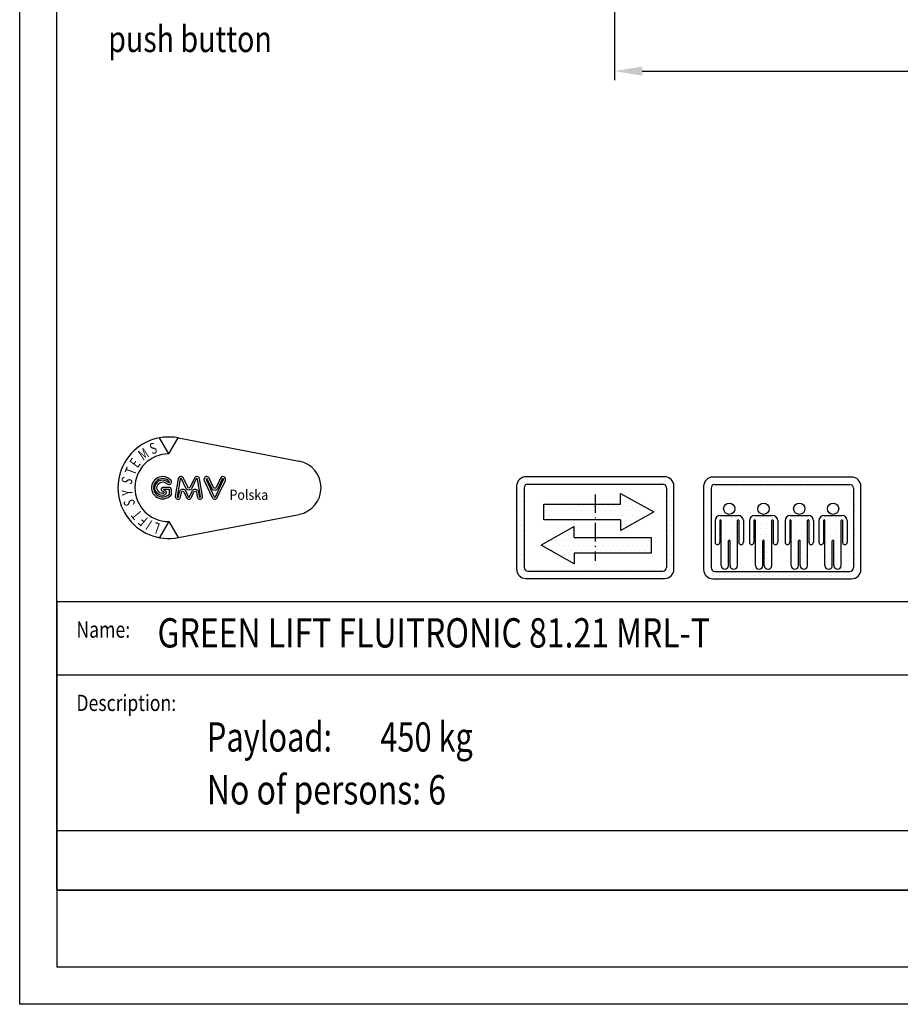
# Model space of a CAD drawing. Units: inches. Extents: x 2 to 34683, y 1702 to 50695.
# Drawn here: x 9304 to 10446, y 26660 to 27938 of the extents above; entities that cross this region are included whole.
import ezdxf

# ---------------------------------------------------------------- set-up
doc = ezdxf.new("R2010")
doc.units = ezdxf.units.IN
doc.header["$MEASUREMENT"] = 0
for name, pattern in [('ACAD_ISO10W100', [18.5, 12, -3, 0.5, -3]), ('CONTINUA', [0]), ('GEN3', [6.25, 5, -1.25])]:
    doc.linetypes.add(name, pattern=pattern)
for name, color, linetype in [('3', 6, 'GEN3'), ('CAMPITURE', 1, 'Continuous'), ('CARTIGLIO', 7, 'CONTINUA'), ('MURO', 7, 'Continuous'), ('TABELLA-GIALLO', 2, 'Continuous'), ('TESTO', 2, 'Continuous'), ('VANO', 7, 'Continuous')]:
    doc.layers.add(name, color=color, linetype=linetype)
doc.layers.add('QUOTE', color=1, linetype='Continuous', lineweight=15)
doc.styles.add('GMV', font='verdana.TTF')
doc.styles.add('QUOTE', font='romans.shx', dxfattribs={"width": 0.8})
doc.styles.add('ROMANS', font='romans.shx', dxfattribs={"width": 0.8})
doc.dimstyles.new('GMV', dxfattribs={"dimscale": 12, "dimtxt": 3, "dimasz": 3, "dimexe": 1, "dimexo": 0.5, "dimgap": 1, "dimtad": 1, "dimdec": 1, "dimdsep": 46, "dimtxsty": 'QUOTE', "dimcen": 0, "dimclrt": 2, "dimadec": 0, "dimazin": 0, "dimtfac": 1, "dimtdec": 1, "dimtmove": 0, "dimatfit": 3, "dimfxl": 1, "dimtvp": 1, "dimtolj": 1, "dimarcsym": 0})
pattern_1 = [(0, (-7087.308, 4579.742), (3.174997, 6.3499936), [0, -6.3499936])]

# ---------------------------------------------------------------- blocks, each defined once
blk = doc.blocks.new('osobowy3')
at = {"layer": 'CARTIGLIO'}
for p, q in [((-199.1, 122.1), (-199.1, 122.1)), ((-195.4, 122.1), (-195.4, 122.1)), ((-187.8, 122.1), (-187.8, 122.1)), ((-180.2, 122.1), (-180.2, 122.1)), ((-172.6, 122.1), (-172.6, 122.1)), ((-164.9, 122.1), (-164.9, 122.1)), ((-157.3, 122.1), (-157.3, 122.1)), ((-149.7, 122.1), (-149.7, 122.1)), ((-142.1, 122.1), (-142.1, 122.1)), ((-134.5, 122.1), (-134.5, 122.1)), ((-126.8, 122.1), (-126.8, 122.1)), ((-119.2, 122.1), (-119.2, 122.1)), ((-111.6, 122.1), (-111.6, 122.1)), ((-104, 122.1), (-104, 122.1)), ((-96.4, 122.1), (-96.4, 122.1)), ((-88.7, 122.1), (-88.7, 122.1)), ((-81.1, 122.1), (-81.1, 122.1)), ((-73.5, 122.1), (-73.5, 122.1)), ((-65.9, 122.1), (-65.9, 122.1)), ((-58.3, 122.1), (-58.3, 122.1)), ((-50.6, 122.1), (-50.6, 122.1)), ((-43, 122.1), (-43, 122.1)), ((-35.4, 122.1), (-35.4, 122.1)), ((-27.8, 122.1), (-27.8, 122.1)), ((-20.2, 122.1), (-20.2, 122.1)), ((-12.5, 122.1), (-12.5, 122.1)), ((-4.9, 122.1), (-4.9, 122.1)), ((-200.5, 114.5), (-200.5, 114.5)), ((-200.5, 106.9), (-200.5, 106.9)), ((-195.4, 114.5), (-195.4, 114.5)), ((-195.4, 106.9), (-195.4, 106.9)), ((-6.1, 114.5), (-6.1, 114.5)), ((-6.1, 106.9), (-6.1, 106.9)), ((-4.9, 114.5), (-4.9, 114.5)), ((-4.9, 106.9), (-4.9, 106.9)), ((2.7, 114.5), (2.7, 114.5)), ((2.7, 106.9), (2.7, 106.9)), ((-200.5, 99.3), (-200.5, 99.3)), ((-200.5, 91.6), (-200.5, 91.6)), ((-195.4, 99.3), (-195.4, 99.3)), ((-195.4, 91.6), (-195.4, 91.6)), ((-173.4, 91.6), (-173.4, 91.6)), ((-172.6, 91.6), (-172.6, 91.6)), ((-164.9, 91.6), (-164.9, 91.6)), ((-128.9, 91.6), (-128.9, 91.6)), ((-126.8, 91.6), (-126.8, 91.6)), ((-119.2, 91.6), (-119.2, 91.6)), ((-82.4, 91.6), (-82.4, 91.6)), ((-81.1, 91.6), (-81.1, 91.6)), ((-73.5, 91.6), (-73.5, 91.6)), ((-38.6, 91.6), (-38.6, 91.6)), ((-35.4, 91.6), (-35.4, 91.6)), ((-27.8, 91.6), (-27.8, 91.6)), ((-6.1, 99.3), (-6.1, 99.3)), ((-6.1, 91.6), (-6.1, 91.6)), ((-4.9, 99.3), (-4.9, 99.3)), ((-4.9, 91.6), (-4.9, 91.6)), ((2.7, 99.3), (2.7, 99.3)), ((2.7, 91.6), (2.7, 91.6)), ((-200.5, 84), (-200.5, 84)), ((-195.4, 84), (-195.4, 84)), ((-173.8, 84), (-173.8, 84)), ((-172.6, 84), (-172.6, 84)), ((-164.9, 84), (-164.9, 84)), ((-129.3, 84), (-129.3, 84)), ((-126.8, 84), (-126.8, 84)), ((-119.2, 84), (-119.2, 84)), ((-82.9, 84), (-82.9, 84)), ((-81.1, 84), (-81.1, 84)), ((-73.5, 84), (-73.5, 84)), ((-39, 84), (-39, 84)), ((-35.4, 84), (-35.4, 84)), ((-27.8, 84), (-27.8, 84)), ((-6.1, 84), (-6.1, 84)), ((-4.9, 84), (-4.9, 84)), ((2.7, 84), (2.7, 84)), ((-200.5, 76.4), (-200.5, 76.4)), ((-200.5, 68.8), (-200.5, 68.8)), ((-195.4, 76.4), (-195.4, 76.4)), ((-195.4, 68.8), (-195.4, 68.8)), ((-185.7, 68.8), (-185.7, 68.8)), ((-183.9, 76.4), (-183.9, 76.4)), ((-180.2, 76.4), (-180.2, 76.4)), ((-180.2, 68.8), (-180.2, 68.8)), ((-177.9, 68.8), (-177.9, 68.8)), ((-172.6, 76.4), (-172.6, 76.4)), ((-172.6, 68.8), (-172.6, 68.8)), ((-164.9, 76.4), (-164.9, 76.4)), ((-164.9, 68.8), (-164.9, 68.8)), ((-157.3, 76.4), (-157.3, 76.4)), ((-157.3, 68.8), (-157.3, 68.8)), ((-154.9, 68.8), (-154.9, 68.8)), ((-149.7, 68.8), (-149.7, 68.8)), ((-141.2, 68.8), (-141.2, 68.8)), ((-139.5, 76.4), (-139.5, 76.4)), ((-134.5, 76.4), (-134.5, 76.4)), ((-133.4, 68.8), (-133.4, 68.8)), ((-126.8, 76.4), (-126.8, 76.4)), ((-126.8, 68.8), (-126.8, 68.8)), ((-119.2, 76.4), (-119.2, 76.4)), ((-119.2, 68.8), (-119.2, 68.8)), ((-111.6, 76.4), (-111.6, 76.4)), ((-110.4, 68.8), (-110.4, 68.8)), ((-94.8, 68.8), (-94.8, 68.8)), ((-93, 76.4), (-93, 76.4)), ((-88.7, 76.4), (-88.7, 76.4)), ((-87, 68.8), (-87, 68.8)), ((-81.1, 76.4), (-81.1, 76.4)), ((-81.1, 68.8), (-81.1, 68.8)), ((-73.5, 76.4), (-73.5, 76.4)), ((-73.5, 68.8), (-73.5, 68.8)), ((-65.9, 76.4), (-65.9, 76.4)), ((-65.9, 68.8), (-65.9, 68.8)), ((-64, 68.8), (-64, 68.8)), ((-58.3, 68.8), (-58.3, 68.8)), ((-51, 68.8), (-51, 68.8)), ((-50.6, 68.8), (-50.6, 68.8)), ((-49.2, 76.4), (-49.2, 76.4)), ((-43.2, 68.8), (-43.2, 68.8)), ((-43, 76.4), (-43, 76.4)), ((-43, 68.8), (-43, 68.8)), ((-35.4, 76.4), (-35.4, 76.4)), ((-35.4, 68.8), (-35.4, 68.8)), ((-27.8, 76.4), (-27.8, 76.4)), ((-27.8, 68.8), (-27.8, 68.8)), ((-20.2, 76.4), (-20.2, 76.4)), ((-20.2, 68.8), (-20.2, 68.8)), ((-20.2, 68.8), (-20.2, 68.8)), ((-6.1, 76.4), (-6.1, 76.4)), ((-6.1, 68.8), (-6.1, 68.8)), ((-4.9, 76.4), (-4.9, 76.4)), ((-4.9, 68.8), (-4.9, 68.8)), ((2.7, 76.4), (2.7, 76.4)), ((2.7, 68.8), (2.7, 68.8)), ((-200.5, 61.2), (-200.5, 61.2)), ((-200.5, 53.5), (-200.5, 53.5)), ((-195.4, 61.2), (-195.4, 61.2)), ((-195.4, 53.5), (-195.4, 53.5)), ((-185.7, 61.2), (-185.7, 61.2)), ((-185.7, 53.5), (-185.7, 53.5)), ((-180.2, 61.2), (-180.2, 61.2)), ((-180.2, 53.5), (-180.2, 53.5)), ((-177.9, 61.2), (-177.9, 61.2)), ((-177.9, 53.5), (-177.9, 53.5)), ((-172.6, 61.2), (-172.6, 61.2)), ((-172.6, 53.5), (-172.6, 53.5)), ((-164.9, 61.2), (-164.9, 61.2)), ((-164.9, 53.5), (-164.9, 53.5)), ((-157.3, 61.2), (-157.3, 61.2)), ((-157.3, 53.5), (-157.3, 53.5)), ((-154.9, 61.2), (-154.9, 61.2)), ((-154.9, 53.5), (-154.9, 53.5)), ((-149.7, 61.2), (-149.7, 61.2)), ((-149.7, 53.5), (-149.7, 53.5)), ((-141.2, 61.2), (-141.2, 61.2)), ((-141.2, 53.5), (-141.2, 53.5)), ((-133.4, 61.2), (-133.4, 61.2)), ((-133.4, 53.5), (-133.4, 53.5)), ((-126.8, 61.2), (-126.8, 61.2)), ((-126.8, 53.5), (-126.8, 53.5)), ((-119.2, 61.2), (-119.2, 61.2)), ((-119.2, 53.5), (-119.2, 53.5)), ((-110.4, 61.2), (-110.4, 61.2)), ((-110.4, 53.5), (-110.4, 53.5)), ((-94.8, 61.2), (-94.8, 61.2)), ((-94.8, 53.5), (-94.8, 53.5)), ((-87, 61.2), (-87, 61.2)), ((-87, 53.5), (-87, 53.5)), ((-81.1, 61.2), (-81.1, 61.2)), ((-81.1, 53.5), (-81.1, 53.5)), ((-73.5, 61.2), (-73.5, 61.2)), ((-73.5, 53.5), (-73.5, 53.5)), ((-65.9, 61.2), (-65.9, 61.2)), ((-65.9, 53.5), (-65.9, 53.5)), ((-64, 61.2), (-64, 61.2)), ((-64, 53.5), (-64, 53.5)), ((-58.3, 61.2), (-58.3, 61.2)), ((-58.3, 53.5), (-58.3, 53.5)), ((-51, 61.2), (-51, 61.2)), ((-51, 53.5), (-51, 53.5)), ((-50.6, 61.2), (-50.6, 61.2)), ((-50.6, 53.5), (-50.6, 53.5)), ((-43.2, 61.2), (-43.2, 61.2)), ((-43.2, 53.5), (-43.2, 53.5)), ((-43, 61.2), (-43, 61.2)), ((-43, 53.5), (-43, 53.5)), ((-35.4, 61.2), (-35.4, 61.2)), ((-35.4, 53.5), (-35.4, 53.5)), ((-27.8, 61.2), (-27.8, 61.2)), ((-27.8, 53.5), (-27.8, 53.5)), ((-20.2, 61.2), (-20.2, 61.2)), ((-20.2, 61.2), (-20.2, 61.2)), ((-20.2, 53.5), (-20.2, 53.5)), ((-20.2, 53.5), (-20.2, 53.5)), ((-6.1, 61.2), (-6.1, 61.2)), ((-6.1, 53.5), (-6.1, 53.5)), ((-4.9, 61.2), (-4.9, 61.2)), ((-4.9, 53.5), (-4.9, 53.5)), ((2.7, 61.2), (2.7, 61.2)), ((2.7, 53.5), (2.7, 53.5)), ((-200.5, 45.9), (-200.5, 45.9)), ((-195.4, 45.9), (-195.4, 45.9)), ((-185.7, 45.9), (-185.7, 45.9)), ((-180.2, 45.9), (-180.2, 45.9)), ((-177.9, 45.9), (-177.9, 45.9)), ((-172.6, 45.9), (-172.6, 45.9)), ((-166.4, 45.9), (-166.4, 45.9)), ((-164.9, 45.9), (-164.9, 45.9)), ((-157.3, 45.9), (-157.3, 45.9)), ((-154.9, 45.9), (-154.9, 45.9)), ((-149.7, 45.9), (-149.7, 45.9)), ((-141.2, 45.9), (-141.2, 45.9)), ((-133.4, 45.9), (-133.4, 45.9)), ((-126.8, 45.9), (-126.8, 45.9)), ((-121.9, 45.9), (-121.9, 45.9)), ((-119.2, 45.9), (-119.2, 45.9)), ((-110.4, 45.9), (-110.4, 45.9)), ((-94.8, 45.9), (-94.8, 45.9)), ((-87, 45.9), (-87, 45.9)), ((-81.1, 45.9), (-81.1, 45.9)), ((-75.5, 45.9), (-75.5, 45.9)), ((-73.5, 45.9), (-73.5, 45.9)), ((-65.9, 45.9), (-65.9, 45.9)), ((-64, 45.9), (-64, 45.9)), ((-58.3, 45.9), (-58.3, 45.9)), ((-51, 45.9), (-51, 45.9)), ((-50.6, 45.9), (-50.6, 45.9)), ((-43.2, 45.9), (-43.2, 45.9)), ((-43, 45.9), (-43, 45.9)), ((-35.4, 45.9), (-35.4, 45.9)), ((-31.7, 45.9), (-31.7, 45.9)), ((-27.8, 45.9), (-27.8, 45.9)), ((-20.2, 45.9), (-20.2, 45.9)), ((-20.2, 45.9), (-20.2, 45.9)), ((-6.1, 45.9), (-6.1, 45.9)), ((-4.9, 45.9), (-4.9, 45.9)), ((2.7, 45.9), (2.7, 45.9)), ((-200.5, 38.3), (-200.5, 38.3)), ((-200.5, 30.7), (-200.5, 30.7)), ((-195.4, 38.3), (-195.4, 38.3)), ((-195.4, 30.7), (-195.4, 30.7)), ((-177.9, 38.3), (-177.9, 38.3)), ((-177.9, 30.7), (-177.9, 30.7)), ((-172.6, 38.3), (-172.6, 38.3)), ((-172.6, 30.7), (-172.6, 30.7)), ((-166.3, 38.3), (-166.3, 38.3)), ((-166.3, 30.7), (-166.3, 30.7)), ((-164.9, 38.3), (-164.9, 38.3)), ((-164.9, 30.7), (-164.9, 30.7)), ((-157.3, 38.3), (-157.3, 38.3)), ((-157.3, 30.7), (-157.3, 30.7)), ((-133.4, 38.3), (-133.4, 38.3)), ((-133.4, 30.7), (-133.4, 30.7)), ((-126.8, 38.3), (-126.8, 38.3)), ((-126.8, 30.7), (-126.8, 30.7)), ((-121.8, 38.3), (-121.8, 38.3)), ((-121.8, 30.7), (-121.8, 30.7)), ((-119.2, 38.3), (-119.2, 38.3)), ((-119.2, 30.7), (-119.2, 30.7)), ((-87, 38.3), (-87, 38.3)), ((-87, 30.7), (-87, 30.7)), ((-81.1, 38.3), (-81.1, 38.3)), ((-81.1, 30.7), (-81.1, 30.7)), ((-75.4, 38.3), (-75.4, 38.3)), ((-75.4, 30.7), (-75.4, 30.7)), ((-73.5, 38.3), (-73.5, 38.3)), ((-73.5, 30.7), (-73.5, 30.7)), ((-65.9, 38.3), (-65.9, 38.3)), ((-65.9, 30.7), (-65.9, 30.7)), ((-43.2, 38.3), (-43.2, 38.3)), ((-43.2, 30.7), (-43.2, 30.7)), ((-43, 38.3), (-43, 38.3)), ((-43, 30.7), (-43, 30.7)), ((-35.4, 38.3), (-35.4, 38.3)), ((-35.4, 30.7), (-35.4, 30.7)), ((-31.6, 38.3), (-31.6, 38.3)), ((-31.6, 30.7), (-31.6, 30.7)), ((-27.8, 38.3), (-27.8, 38.3)), ((-27.8, 30.7), (-27.8, 30.7)), ((-6.1, 38.3), (-6.1, 38.3)), ((-6.1, 30.7), (-6.1, 30.7)), ((-4.9, 38.3), (-4.9, 38.3)), ((-4.9, 30.7), (-4.9, 30.7)), ((2.7, 38.3), (2.7, 38.3)), ((2.7, 30.7), (2.7, 30.7)), ((-200.5, 23.1), (-200.5, 23.1)), ((-200.5, 15.4), (-200.5, 15.4)), ((-195.4, 23.1), (-195.4, 23.1)), ((-195.4, 15.4), (-195.4, 15.4)), ((-177.9, 23.1), (-177.9, 23.1)), ((-177.9, 15.4), (-177.9, 15.4)), ((-172.6, 23.1), (-172.6, 23.1)), ((-172.6, 15.4), (-172.6, 15.4)), ((-166.3, 23.1), (-166.3, 23.1)), ((-166.3, 15.4), (-166.3, 15.4)), ((-164.9, 23.1), (-164.9, 23.1)), ((-164.9, 15.4), (-164.9, 15.4)), ((-157.3, 23.1), (-157.3, 23.1)), ((-157.3, 15.4), (-157.3, 15.4)), ((-133.4, 23.1), (-133.4, 23.1)), ((-133.4, 15.4), (-133.4, 15.4)), ((-126.8, 23.1), (-126.8, 23.1)), ((-126.8, 15.4), (-126.8, 15.4)), ((-121.8, 23.1), (-121.8, 23.1)), ((-121.8, 15.4), (-121.8, 15.4)), ((-119.2, 23.1), (-119.2, 23.1)), ((-119.2, 15.4), (-119.2, 15.4)), ((-87, 23.1), (-87, 23.1)), ((-87, 15.4), (-87, 15.4)), ((-81.1, 23.1), (-81.1, 23.1)), ((-81.1, 15.4), (-81.1, 15.4)), ((-75.4, 23.1), (-75.4, 23.1)), ((-75.4, 15.4), (-75.4, 15.4)), ((-73.5, 23.1), (-73.5, 23.1)), ((-73.5, 15.4), (-73.5, 15.4)), ((-65.9, 23.1), (-65.9, 23.1)), ((-65.9, 15.4), (-65.9, 15.4)), ((-43.2, 23.1), (-43.2, 23.1)), ((-43.2, 15.4), (-43.2, 15.4)), ((-43, 23.1), (-43, 23.1)), ((-43, 15.4), (-43, 15.4)), ((-35.4, 23.1), (-35.4, 23.1)), ((-35.4, 15.4), (-35.4, 15.4)), ((-31.6, 23.1), (-31.6, 23.1)), ((-31.6, 15.4), (-31.6, 15.4)), ((-27.8, 23.1), (-27.8, 23.1)), ((-27.8, 15.4), (-27.8, 15.4)), ((-6.1, 23.1), (-6.1, 23.1)), ((-6.1, 15.4), (-6.1, 15.4)), ((-4.9, 23.1), (-4.9, 23.1)), ((-4.9, 15.4), (-4.9, 15.4)), ((2.7, 23.1), (2.7, 23.1)), ((2.7, 15.4), (2.7, 15.4)), ((-200.4, 7.8), (-200.4, 7.8)), ((-197.1, 0.2), (-197.1, 0.2)), ((-195.4, 7.8), (-195.4, 7.8)), ((-195.4, 0.2), (-195.4, 0.2)), ((-187.8, 0.2), (-187.8, 0.2)), ((-180.2, 0.2), (-180.2, 0.2)), ((-172.6, 0.2), (-172.6, 0.2)), ((-164.9, 0.2), (-164.9, 0.2)), ((-157.3, 0.2), (-157.3, 0.2)), ((-149.7, 0.2), (-149.7, 0.2)), ((-142.1, 0.2), (-142.1, 0.2)), ((-134.5, 0.2), (-134.5, 0.2)), ((-126.8, 0.2), (-126.8, 0.2)), ((-119.2, 0.2), (-119.2, 0.2)), ((-111.6, 0.2), (-111.6, 0.2)), ((-104, 0.2), (-104, 0.2)), ((-96.4, 0.2), (-96.4, 0.2)), ((-88.7, 0.2), (-88.7, 0.2)), ((-81.1, 0.2), (-81.1, 0.2)), ((-73.5, 0.2), (-73.5, 0.2)), ((-65.9, 0.2), (-65.9, 0.2)), ((-58.3, 0.2), (-58.3, 0.2)), ((-50.6, 0.2), (-50.6, 0.2)), ((-43, 0.2), (-43, 0.2)), ((-35.4, 0.2), (-35.4, 0.2)), ((-27.8, 0.2), (-27.8, 0.2)), ((-20.2, 0.2), (-20.2, 0.2)), ((-12.5, 0.2), (-12.5, 0.2)), ((-7.2, 7.8), (-7.2, 7.8)), ((-4.9, 7.8), (-4.9, 7.8)), ((-4.9, 0.2), (-4.9, 0.2)), ((2.7, 7.8), (2.7, 7.8))]:
    blk.add_line(p, q, dxfattribs=at)
for centre in [(-167.3, 87.4), (-122.8, 87.4), (-76.4, 87.4), (-32.6, 87.4)]:
    blk.add_circle(centre, 7.37, dxfattribs=at)
at = {"layer": 'MURO'}
for p, q in [((-8.5, 128.5), (-188.5, 128.5)), ((-200.5, 116.5), (-200.5, 8.5)), ((-186.1, 118.9), (-10.9, 118.9)), ((3.5, 8.5), (3.5, 116.5)), ((-190.9, 114.1), (-190.9, 10.9)), ((-6.1, 114.1), (-6.1, 10.9)), ((-179.1, 78.5), (-155.5, 78.5)), ((-134.6, 78.5), (-111, 78.5)), ((-88.2, 78.5), (-64.6, 78.5)), ((-44.4, 78.5), (-20.8, 78.5)), ((-185.7, 71.9), (-185.7, 43.9)), ((-179.7, 71.9), (-179.7, 43.9)), ((-177.9, 13.6), (-177.9, 71.9)), ((-156.7, 13.6), (-156.7, 71.9)), ((-154.9, 71.9), (-154.9, 43.9)), ((-148.9, 71.9), (-148.9, 43.9)), ((-141.2, 71.9), (-141.2, 43.9)), ((-135.2, 71.9), (-135.2, 43.9)), ((-133.4, 13.6), (-133.4, 71.9)), ((-112.2, 13.6), (-112.2, 71.9)), ((-110.4, 71.9), (-110.4, 43.9)), ((-104.4, 71.9), (-104.4, 43.9)), ((-94.8, 71.9), (-94.8, 43.9)), ((-88.8, 71.9), (-88.8, 43.9)), ((-87, 13.6), (-87, 71.9)), ((-65.8, 13.6), (-65.8, 71.9)), ((-64, 71.9), (-64, 43.9)), ((-58, 71.9), (-58, 43.9)), ((-51, 71.9), (-51, 43.9)), ((-45, 71.9), (-45, 43.9)), ((-43.2, 13.6), (-43.2, 71.9)), ((-22, 13.6), (-22, 71.9)), ((-20.2, 71.9), (-20.2, 43.9)), ((-14.2, 71.9), (-14.2, 43.9)), ((-168.3, 13.6), (-168.3, 45.5)), ((-166.3, 13.6), (-166.3, 45.5)), ((-123.8, 13.6), (-123.8, 45.5)), ((-121.8, 13.6), (-121.8, 45.5)), ((-77.4, 13.6), (-77.4, 45.5)), ((-75.4, 13.6), (-75.4, 45.5)), ((-33.6, 13.6), (-33.6, 45.5)), ((-31.6, 13.6), (-31.6, 45.5)), ((-186.1, 6.1), (-10.9, 6.1)), ((-188.5, -3.5), (-8.5, -3.5))]:
    blk.add_line(p, q, dxfattribs=at)
for centre, radius, start, end in [((-188.5, 116.5), 12, 90, 180), ((-8.5, 116.5), 12, 0, 90), ((-186.1, 114.1), 4.8, 90, 180), ((-10.9, 114.1), 4.8, 0, 90), ((-179.1, 71.9), 6.6, 90, 180), ((-155.5, 71.9), 6.6, 0, 90), ((-134.6, 71.9), 6.6, 90, 180), ((-111, 71.9), 6.6, 0, 90), ((-88.2, 71.9), 6.6, 90, 180), ((-64.6, 71.9), 6.6, 0, 90), ((-44.4, 71.9), 6.6, 90, 180), ((-20.8, 71.9), 6.6, 0, 90), ((-178.8, 71.9), 0.9, 0, 180), ((-155.8, 71.9), 0.9, 0, 180), ((-134.3, 71.9), 0.9, 0, 180), ((-111.3, 71.9), 0.9, 0, 180), ((-87.9, 71.9), 0.9, 0, 180), ((-64.9, 71.9), 0.9, 0, 180), ((-44.1, 71.9), 0.9, 0, 180), ((-21.1, 71.9), 0.9, 0, 180), ((-182.7, 43.9), 3, 180, 0), ((-167.3, 45.5), 0.994, 0, 180), ((-151.9, 43.9), 3, 180, 0), ((-138.2, 43.9), 3, 180, 0), ((-122.8, 45.5), 0.994, 0, 180), ((-107.4, 43.9), 3, 180, 0), ((-91.8, 43.9), 3, 180, 0), ((-76.4, 45.5), 0.994, 0, 180), ((-61, 43.9), 3, 180, 0), ((-48, 43.9), 3, 180, 0), ((-32.6, 45.5), 0.994, 0, 180), ((-17.2, 43.9), 3, 180, 0), ((-173.1, 13.6), 4.8, 180, 0), ((-161.5, 13.6), 4.8, 180, 0), ((-128.6, 13.6), 4.8, 180, 0), ((-117, 13.6), 4.8, 180, 0), ((-82.2, 13.6), 4.8, 180, 0), ((-70.6, 13.6), 4.8, 180, 0), ((-38.4, 13.6), 4.8, 180, 0), ((-26.8, 13.6), 4.8, 180, 0), ((-188.5, 8.5), 12, 180, 270), ((-186.1, 10.9), 4.8, 180, 270), ((-10.9, 10.9), 4.8, 270, 0), ((-8.5, 8.5), 12, 270, 0)]:
    blk.add_arc(centre, radius, start, end, dxfattribs=at)
blk = doc.blocks.new('odbicie3')
at = {"layer": '3', "linetype": 'ByBlock'}
h = blk.add_hatch(dxfattribs=at)
h.set_pattern_fill('DOTS', color=0, scale=3.999996, style=0)
h.set_pattern_definition(pattern_1)
h.paths.add_polyline_path([(-98.5, 93), (-98.5, 72.7), (-65.6, 72.7), (-65.6, 58.6), (-22.6, 82.8), (-65.6, 107), (-65.6, 93)], flags=0)
h.paths.add_polyline_path([(-165.2, 93), (-165.2, 72.7), (-98.5, 72.7), (-98.5, 93)], flags=0)
h.paths.add_polyline_path([(-125.8, 49.8), (-125.8, 63.9), (-168.8, 39.7), (-125.8, 15.4), (-125.8, 29.5), (-98.5, 29.5), (-98.5, 49.8)], flags=0)
h.paths.add_polyline_path([(-26.2, 29.5), (-26.2, 49.8), (-98.5, 49.8), (-98.5, 29.5)], flags=0)
h.paths.add_polyline_path([(-188.5, 128.5, 0.414214), (-200.5, 116.5), (-200.5, 8.5, 0.414214), (-188.5, -3.5), (-8.5, -3.5, 0.414214), (3.5, 8.5), (3.5, 116.5, 0.414214), (-8.5, 128.5)])
h.paths.add_polyline_path([(-10.9, 118.9, -0.414214), (-6.1, 114.1), (-6.1, 10.9, -0.414214), (-10.9, 6.1), (-186.1, 6.1, -0.414214), (-190.9, 10.9), (-190.9, 114.1, -0.414214), (-186.1, 118.9)], flags=16)
h.paths.add_polyline_path([(-65.6, 107), (-22.6, 82.8), (-65.6, 58.6), (-65.6, 72.7), (-98.5, 72.7), (-98.5, 49.8), (-26.2, 49.8), (-26.2, 29.5), (-125.8, 29.5), (-125.8, 15.4), (-168.8, 39.7), (-125.8, 63.9), (-125.8, 49.8), (-98.5, 49.8), (-98.5, 72.7), (-165.2, 72.7), (-165.2, 93), (-65.6, 93)], flags=0)
h = blk.add_hatch(dxfattribs=at)
h.set_pattern_fill('DOTS', color=0, scale=3.999996, style=0)
h.set_pattern_definition(pattern_1)
h.paths.add_polyline_path([(-168.8, 39.7), (-125.8, 15.4), (-125.8, 29.5), (-98.5, 29.5), (-98.5, 49.8), (-125.8, 49.8), (-125.8, 63.9)])
h.paths.add_polyline_path([(-98.5, 93), (-165.2, 93), (-165.2, 72.7), (-98.5, 72.7)])
h.paths.add_polyline_path([(-98.5, 72.7), (-65.6, 72.7), (-65.6, 58.6), (-22.6, 82.8), (-65.6, 107), (-65.6, 93), (-98.5, 93)])
h.paths.add_polyline_path([(-98.5, 29.5), (-26.2, 29.5), (-26.2, 49.8), (-98.5, 49.8)])
at = {"layer": 'CARTIGLIO'}
for p, q in [((-200.5, 114.5), (-200.5, 114.5)), ((-200.5, 106.9), (-200.5, 106.9)), ((-6.1, 114.5), (-6.1, 114.5)), ((-6.1, 106.9), (-6.1, 106.9)), ((-200.5, 99.3), (-200.5, 99.3)), ((-200.5, 91.6), (-200.5, 91.6)), ((-6.1, 99.3), (-6.1, 99.3)), ((-6.1, 91.6), (-6.1, 91.6)), ((-200.5, 84), (-200.5, 84)), ((-6.1, 84), (-6.1, 84)), ((-200.5, 76.4), (-200.5, 76.4)), ((-200.5, 68.8), (-200.5, 68.8)), ((-6.1, 76.4), (-6.1, 76.4)), ((-6.1, 68.8), (-6.1, 68.8)), ((-200.5, 61.2), (-200.5, 61.2)), ((-200.5, 53.5), (-200.5, 53.5)), ((-6.1, 61.2), (-6.1, 61.2)), ((-6.1, 53.5), (-6.1, 53.5)), ((-200.5, 45.9), (-200.5, 45.9)), ((-6.1, 45.9), (-6.1, 45.9)), ((-200.5, 38.3), (-200.5, 38.3)), ((-200.5, 30.7), (-200.5, 30.7)), ((-164.9, 37.4), (-164.9, 37.4)), ((-6.1, 38.3), (-6.1, 38.3)), ((-6.1, 30.7), (-6.1, 30.7)), ((-200.5, 23.1), (-200.5, 23.1)), ((-200.5, 15.4), (-200.5, 15.4)), ((-6.1, 23.1), (-6.1, 23.1)), ((-6.1, 15.4), (-6.1, 15.4)), ((-200.4, 7.8), (-200.4, 7.8)), ((-197.1, 0.2), (-197.1, 0.2))]:
    blk.add_line(p, q, dxfattribs=at)
at = {"layer": 'CARTIGLIO', "linetype": 'ACAD_ISO10W100', "ltscale": 2}
blk.add_line((-98.5, 105.7), (-98.5, 19.3), dxfattribs=at)
at = {"layer": 'MURO'}
for p, q in [((-8.5, 128.5), (-188.5, 128.5)), ((-200.5, 116.5), (-200.5, 8.5)), ((-186.1, 118.9), (-10.9, 118.9)), ((3.5, 8.5), (3.5, 116.5)), ((-190.9, 114.1), (-190.9, 10.9)), ((-65.6, 107), (-22.6, 82.8)), ((-65.6, 93), (-65.6, 107)), ((-6.1, 114.1), (-6.1, 10.9)), ((-165.2, 93), (-65.6, 93)), ((-165.2, 72.7), (-165.2, 93)), ((-65.6, 58.6), (-22.6, 82.8)), ((-125.8, 63.9), (-168.8, 39.7)), ((-65.6, 72.7), (-165.2, 72.7)), ((-125.8, 49.8), (-125.8, 63.9)), ((-65.6, 72.7), (-65.6, 58.6)), ((-125.8, 15.4), (-168.8, 39.7)), ((-125.8, 49.8), (-26.2, 49.8)), ((-26.2, 49.8), (-26.2, 29.5)), ((-26.2, 29.5), (-125.8, 29.5)), ((-125.8, 29.5), (-125.8, 15.4)), ((-186.1, 6.1), (-10.9, 6.1)), ((-188.5, -3.5), (-8.5, -3.5))]:
    blk.add_line(p, q, dxfattribs=at)
for centre, radius, start, end in [((-188.5, 116.5), 12, 90, 180), ((-8.5, 116.5), 12, 0, 90), ((-186.1, 114.1), 4.8, 90, 180), ((-10.9, 114.1), 4.8, 0, 90), ((-188.5, 8.5), 12, 180, 270), ((-186.1, 10.9), 4.8, 180, 270), ((-10.9, 10.9), 4.8, 270, 0), ((-8.5, 8.5), 12, 270, 0)]:
    blk.add_arc(centre, radius, start, end, dxfattribs=at)
blk = doc.blocks.new('GLV LOGO')
at = {"color": 3}
for p, q in [((-274.4, 170.5), (-286.4, 191.4)), ((-274.4, 170.5), (-262.3, 191.4)), ((-261.9, 191.3), (-105.3, 161.1)), ((-261.9, 62), (-105.3, 92.1)), ((-274.4, 82.7), (-286.4, 61.9)), ((-274.4, 82.7), (-262.3, 61.9))]:
    blk.add_line(p, q, dxfattribs=at)
for points in [[(-282, 141.1, 1.531346), (-271.7, 116.7, 0.191929), (-270.8, 119.1), (-270.8, 123.6, 0.414214), (-274.3, 127.1), (-281.6, 127.1, 1), (-281.6, 121.6, -1), (-281.6, 119.2), (-282.2, 119.2, -1.007682), (-282.1, 134.1, -0.120365), (-279.4, 133.4), (-275.7, 131.3, 0.713297), (-271, 135.6, 0.237109), (-282.2, 141.1, 0.237109)], [(-282.1, 138.5, 1.531346), (-273.6, 118.5, 0.191929), (-273.4, 119.1), (-273.4, 123.6, 0.414214), (-274.3, 124.4), (-281.6, 124.4, 1), (-281.6, 124.3, -1), (-281.6, 116.5), (-282.2, 116.5, -1.007682), (-282, 136.7, -0.120365), (-278.1, 135.7), (-274.4, 133.6, 0.603711), (-273.4, 134.3, 0.227026), (-282.2, 138.5, 0.227026)]]:
    blk.add_lwpolyline(points, format="xyb", dxfattribs=at)
for points in [[(-249.8, 127.2), (-255.4, 139.1, 0.731548), (-262.1, 138.2), (-266, 115.9, 1.000001), (-259.1, 114.7), (-258, 120.7, -0.739341), (-254.7, 121.1), (-251.5, 113.9, 0.648269), (-245, 113.9), (-241.8, 121.1, -0.739341), (-238.5, 120.7), (-237.4, 114.7, 1), (-230.5, 115.9), (-234.4, 138.2, 0.731548), (-241.1, 139.1), (-246.7, 127.2, -0.614739)], [(-216.3, 126.9), (-222, 139.1, 1.000001), (-228.4, 136.1), (-217.9, 113.8, 0.634528), (-211.5, 113.8), (-201, 136.1, 1), (-207.4, 139.1), (-213.1, 126.9, -0.634528)], [(-252.2, 126.1), (-257.8, 138, 0.731548), (-259.5, 137.8), (-263.4, 115.4, 1.000001), (-261.7, 115.1), (-260.6, 121.1, -0.739341), (-252.3, 122.2), (-249.1, 114.9, 0.648269), (-247.5, 114.9), (-244.2, 122.2, -0.739341), (-235.9, 121.1), (-234.8, 115.1, 1), (-233.1, 115.4), (-237, 137.8, 0.731548), (-238.7, 138), (-244.3, 126.1, -0.621763)], [(-218.7, 125.8), (-224.4, 138, 1.000001), (-226, 137.2), (-215.5, 114.9, 0.634528), (-213.9, 114.9), (-203.4, 137.2, 1), (-205, 138), (-210.7, 125.8, -0.634528)]]:
    blk.add_lwpolyline(points, format="xyb", close=True, dxfattribs=at)
for centre, radius, start, end in [((-274.4, 126.6), 65.9, 79.0945, 280.9055), ((-274.4, 126.6), 43.9, 90, 270), ((-111.9, 126.6), 35.1, 280.9055, 79.0945)]:
    blk.add_arc(centre, radius, start, end, dxfattribs=at)
at = {"color": 3, "style": 'GMV', "width": 0.7}
for s, rotation, p in [('S', 20, (-296, 169.7)), ('M', 33.7316, (-307.8, 161.3)), ('T', 69.4876, (-318.4, 141.9)), ('E', 53.0464, (-315, 151.4)), ('S', 250.9091, (-333.9, 142.1)), ('Y', 93.9375, (-321, 117.1)), ('S', 101.6876, (-317.9, 104.5)), ('T', 129.41, (-308, 93)), ('F', 140.8833, (-300.5, 86.7)), ('I', 147.2727, (-294.7, 83)), ('L', 160, (-284.7, 79.7))]:
    blk.add_text(s, height=14.2, rotation=rotation, dxfattribs=at).set_placement(p)
at = {"color": 3, "style": 'GMV', "width": 0.9}
blk.add_text('Polska', height=13.17, dxfattribs=at).set_placement((-195.6, 110.9))
blk = doc.blocks.new('*D2257')
at = {"layer": 'Defpoints', "color": 0}
for p in [(10075.6, 28417.4), (11625.6, 28417.4), (11625.6, 27870.9)]:
    blk.add_point(p, dxfattribs=at)
at = {"layer": 'QUOTE', "color": 0, "lineweight": -2}
for p, q in [((10075.6, 28411.4), (10075.6, 27858.9)), ((11625.6, 28411.4), (11625.6, 27858.9)), ((10111.6, 27870.9), (11589.6, 27870.9))]:
    blk.add_line(p, q, dxfattribs=at)
at = {"layer": 'QUOTE', "color": 0}
for points in [[(10111.6, 27876.9), (10111.6, 27864.9), (10075.6, 27870.9)], [(11589.6, 27864.9), (11589.6, 27876.9), (11625.6, 27870.9)]]:
    blk.add_solid(points, dxfattribs=at)
at = {"layer": 'QUOTE', "color": 2, "insert": (10900.6, 27900.9), "char_height": 36, "attachment_point": 5, "style": 'QUOTE'}
blk.add_mtext('Shaft width \\A1;1550', dxfattribs=at)
blk = doc.blocks.new('*D2474')
at = {"color": 0, "lineweight": -2}
for p, q in [((10075.6, 28284.1), (10075.6, 27944.5)), ((11255.6, 28284.6), (11255.6, 27944.5)), ((11219.6, 27956.5), (10111.6, 27956.5))]:
    blk.add_line(p, q, dxfattribs=at)
at = {"color": 0}
for points in [[(10111.6, 27962.5), (10111.6, 27950.5), (10075.6, 27956.5)], [(11219.6, 27950.5), (11219.6, 27962.5), (11255.6, 27956.5)]]:
    blk.add_solid(points, dxfattribs=at)
at = {"layer": 'Defpoints', "color": 0}
for p in [(10075.6, 28290.1), (11255.6, 28290.6), (10075.6, 27956.5)]:
    blk.add_point(p, dxfattribs=at)
at = {"color": 2, "insert": (10650.6, 27992.5), "char_height": 36, "attachment_point": 5, "style": 'QUOTE'}
blk.add_mtext('Shaft door opening \\A1;1180', dxfattribs=at)

msp = doc.modelspace()

# ---------------------------------------------------------------- linework, layer by layer
at = {"layer": 'CARTIGLIO'}
for p, q in [((9303.83288, 26659.58273), (9303.83288, 30715.58273)), ((9351.83288, 26807.58273), (9351.83288, 30667.58273)), ((9351.83288, 27181.98273), (9351.83288, 26707.58273)), ((9351.83288, 27181.98273), (9351.83288, 26707.58273)), ((9351.83288, 27181.98273), (9351.83288, 26707.58273)), ((9351.83288, 27181.98273), (9351.83288, 26707.58273)), ((12131.03288, 26807.58273), (9351.83288, 26807.58273)), ((9351.83288, 26807.58273), (12131.03288, 26807.58273)), ((9351.83288, 26807.58273), (12131.03288, 26807.58273)), ((12131.03288, 26807.58273), (9351.83288, 26807.58273)), ((9351.83288, 26807.58273), (12131.03288, 26807.58273)), ((9351.83288, 26807.58273), (12131.03288, 26807.58273)), ((12131.03288, 26707.58273), (9351.83288, 26707.58273)), ((12131.03288, 26707.58273), (9351.83288, 26707.58273)), ((12131.03288, 26707.58273), (9351.83288, 26707.58273)), ((12131.03288, 26707.58273), (9351.83288, 26707.58273)), ((12179.03288, 26659.58273), (9303.83288, 26659.58273)), ((12179.03288, 26659.58273), (9303.83288, 26659.58273))]:
    msp.add_line(p, q, dxfattribs=at)
at = {"layer": 'VANO'}
for p, q in [((12131.03288, 27181.98273), (9351.83288, 27181.98273)), ((12131.03288, 27181.98273), (9351.83288, 27181.98273)), ((10475.03288, 27086.81343), (9351.83288, 27086.81343)), ((10475.03288, 27086.81343), (9351.83288, 27086.81343)), ((9351.83288, 26885.31195), (10475.03288, 26885.31195)), ((9351.83288, 26885.31195), (10475.03288, 26885.31195))]:
    msp.add_line(p, q, dxfattribs=at)

# ---------------------------------------------------------------- block references
for name, p in [('odbicie3', (10149.07308, 27215.81235)), ('osobowy3', (10391.67395, 27215.45808))]:
    msp.add_blockref(name, p)
at = {"layer": 'CAMPITURE'}
msp.add_blockref('GLV LOGO', (9771.61302, 27203.45816), dxfattribs=at)

# ---------------------------------------------------------------- texts
at = {"layer": 'TABELLA-GIALLO', "style": 'ROMANS', "width": 0.8}
msp.add_text('push button', height=34, dxfattribs=at).set_placement((9418.66118, 27895.58277))
at = {"layer": 'TESTO', "color": 3, "style": 'QUOTE', "width": 0.8}
msp.add_text('GREEN LIFT FLUITRONIC 81.21 MRL-T', height=38, dxfattribs=at).set_placement((9482.612, 27122.7406))
at = {"layer": 'TESTO', "color": 4, "style": 'QUOTE', "width": 0.8}
for s, p in [('Name:', (9377.3849, 27135.47049)), ('Description:', (9377.3849, 27040.30119))]:
    msp.add_text(s, height=21, dxfattribs=at).set_placement(p)
at = {"layer": 'TESTO', "color": 2, "style": 'QUOTE'}
for s, width, p in [('Payload:       450 kg', 0.77, (9546.68746, 26987.61757)), ('No of persons: 6', 0.8, (9546.68746, 26919.01598))]:
    msp.add_text(s, height=38, dxfattribs=dict(at, width=width)).set_placement(p)

# ---------------------------------------------------------------- dimensions: what is measured, and where the dimension line sits
at = {"color": 6}
dim = msp.add_linear_dim(base=(10075.6474, 27956.52528), p1=(11255.64716, 28290.56754), p2=(10075.6474, 28290.10946), angle=180, text='Shaft door opening <>', dimstyle='GMV', dxfattribs=at)
dim.commit()
dim.dimension.update_dxf_attribs({"geometry": '*D2474', "text_midpoint": (10650.64691, 27956.52528), "dimtype": 160})
at = {"layer": 'QUOTE'}
dim = msp.add_linear_dim(base=(11625.64745, 27870.8532), p1=(10075.64743, 28417.44549), p2=(11625.64745, 28417.44549), text='Shaft width <>', dimstyle='GMV', dxfattribs=at)
dim.commit()
dim.dimension.update_dxf_attribs({"geometry": '*D2257', "text_midpoint": (10900.64744, 27870.8532), "dimtype": 160})

doc.saveas('drawing.dxf')
